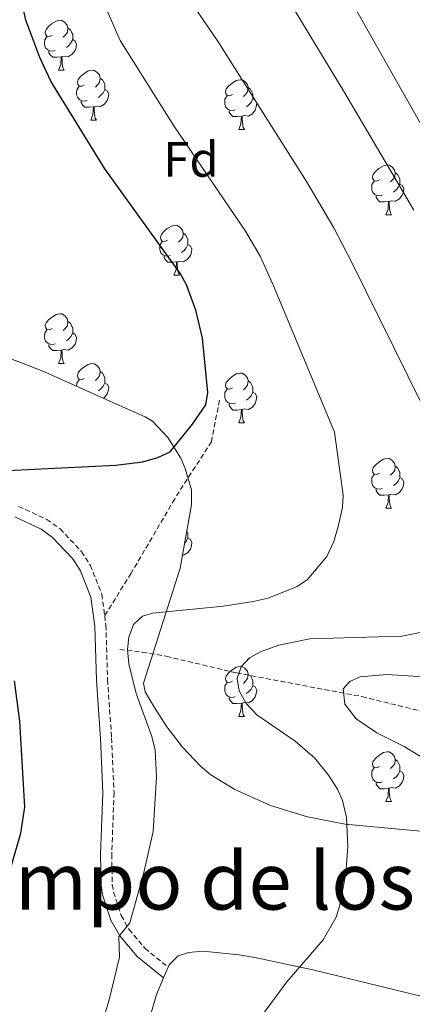
# Model space of a CAD drawing. Units: metres. Extents: x 647549 to 652067, y 4727300 to 4730366.
# Drawn here: x 649877 to 649956, y 4729545 to 4729743 of the extents above; entities that cross this region are included whole.
import ezdxf
from ezdxf.enums import TextEntityAlignment as Align

# ---------------------------------------------------------------- set-up
doc = ezdxf.new("R2010")
doc.units = ezdxf.units.M
doc.header["$MEASUREMENT"] = 0
doc.linetypes.add('TRAZOSX2', pattern=[1.5, 1, -0.5])
for name, color, linetype, lineweight in [('Level 11', 142, 'Continuous', 13), ('Level 21', 19, 'TRAZOSX2', 0), ('Level 35', 92, 'Continuous', 0), ('Level 36', 92, 'Continuous', 0), ('Level 37', 92, 'Continuous', 0), ('Level 4', 36, 'Continuous', 30), ('Level 45', 92, 'Continuous', 0), ('Level 5', 36, 'Continuous', 0)]:
    doc.layers.add(name, color=color, linetype=linetype, lineweight=lineweight)
doc.styles.add('Arial', font='ARIAL.TTF', dxfattribs={"height": 0.2})

msp = doc.modelspace()

# ---------------------------------------------------------------- linework, layer by layer
at = {"layer": 'Level 11', "color": 142, "linetype": 'TRAZOSX2', "lineweight": 13}
msp.add_polyline3d([(649896.98, 4729616.75, 569.89), (649901.51, 4729616.24, 569.78), (649906.34, 4729615.38, 569.02), (649920.5, 4729612.04, 564.87), (649945.71, 4729607.28, 558.64), (649962.69, 4729603.1, 557.4), (649977.19, 4729598.2, 554.59), (649989.46, 4729594.66, 551.89), (650002.08, 4729591.86, 550.08), (650010.91, 4729591.17, 547.38), (650020.72, 4729590.71, 545.49), (650024.82, 4729590.92, 544.68), (650032.29, 4729592.14, 542.88), (650038.9, 4729593.1, 539.39), (650056.96, 4729597.01, 537.34)], dxfattribs=at)
at = {"layer": 'Level 21', "color": 19, "linetype": 'TRAZOSX2', "lineweight": 0}
for points in [[(649917.05, 4729666.86, 574.52), (649915.43, 4729658.57, 574.21), (649908.05, 4729647.05, 573.62), (649899.28, 4729632.08, 571.53), (649893.96, 4729623.52, 570.91)], [(649876.63, 4729645.53, 573.59), (649882.32, 4729642.91, 572.82), (649884.97, 4729641.01, 572.46), (649889.29, 4729636.45, 571.81), (649891.06, 4729633.71, 571.53), (649893.4, 4729627.85, 571.09), (649893.96, 4729623.52, 570.91)], [(649893.96, 4729623.52, 570.91), (649894.2, 4729621.65, 570.83), (649894.54, 4729610.66, 570.83), (649895.35, 4729598.98, 571.73), (649895.84, 4729587.96, 571.73), (649895.37, 4729575.56, 571.28), (649895.48, 4729569.49, 570.83), (649895.74, 4729567.97, 570.87), (649897.29, 4729563.26, 570.59), (649898.86, 4729560.45, 570.06), (649902.06, 4729556.67, 568.8), (649906.74, 4729552.86, 567.67)]]:
    msp.add_polyline3d(points, dxfattribs=at)
at = {"layer": 'Level 21', "color": 19, "linetype": 'Continuous', "lineweight": 0}
msp.add_polyline3d([(649875.88, 4729643.4, 573.59), (649881.19, 4729640.95, 572.82), (649883.49, 4729639.3, 572.46), (649887.51, 4729635.06, 571.81), (649889.05, 4729632.67, 571.53), (649891.2, 4729627.28, 571.09), (649891.95, 4729621.47, 570.83), (649892.29, 4729610.55, 570.83), (649893.1, 4729598.85, 571.73), (649893.59, 4729587.96, 571.73), (649893.12, 4729575.58, 571.28), (649893.23, 4729569.28, 570.83), (649893.55, 4729567.43, 570.87), (649895.22, 4729562.35, 570.59), (649897, 4729559.16, 570.06), (649900.48, 4729555.05, 568.8), (649905.82, 4729550.73, 567.67)], dxfattribs=at)
at = {"layer": 'Level 35', "color": 92, "linetype": 'Continuous', "lineweight": 0, "ltscale": 0.5}
msp.add_polyline3d([(649957.49, 4729580.19, 566.01), (649942.3, 4729581.63, 567.15), (649934.74, 4729583.13, 567.59), (649927.31, 4729585.4, 567.99), (649920.11, 4729588.61, 568.38), (649915.32, 4729591.56, 568.62), (649913.26, 4729593.26, 568.64), (649909.59, 4729597.09, 568.53), (649906.48, 4729601.22, 568.38), (649903.86, 4729605.31, 568.35), (649902.13, 4729608.22, 568.53), (649901.78, 4729609.96, 570.33), (649909.11, 4729633.1, 570.33), (649911.45, 4729645.85, 570.33), (649911.4, 4729648.87, 572.13), (649910.18, 4729653.13, 574.11), (649909.25, 4729655.24, 575.05), (649906.67, 4729659.36, 576.64), (649903.61, 4729662.63, 577.53), (649902.07, 4729663.51, 577.53), (649897.57, 4729665.57, 578.24), (649881.84, 4729672.61, 581.76), (649877.25, 4729674.42, 582.52), (649872.57, 4729676.08, 582.91)], dxfattribs=at)
at = {"layer": 'Level 36', "color": 92, "linetype": 'Continuous', "lineweight": 0}
for p, q in [((649884.69, 4729733.23, 0.01), (649885.81, 4729733.23, 0.01)), ((649891.16, 4729723.19, 0.01), (649892.29, 4729723.19, 0.01)), ((649920.94, 4729721.29, 0.01), (649922.06, 4729721.29, 0.01)), ((649950.51, 4729704.14, 0.01), (649951.64, 4729704.14, 0.01)), ((649907.88, 4729692, 0.01), (649909, 4729692, 0.01)), ((649884.69, 4729674.24, 0.01), (649885.81, 4729674.24, 0.01)), ((649920.94, 4729662.3, 0.01), (649922.06, 4729662.3, 0.01)), ((649950.51, 4729645.15, 0.01), (649951.64, 4729645.15, 0.01)), ((649920.94, 4729603.3, 0.01), (649922.06, 4729603.3, 0.01)), ((649950.51, 4729586.16, 0.01), (649951.64, 4729586.16, 0.01)), ((649906.74, 4729552.86, 567.58), (649905.82, 4729550.73, 567.58))]:
    msp.add_line(p, q, dxfattribs=at)
for points in [[(649883.39, 4729740.29, 0.01), (649882.86, 4729740.02, 0.01), (649882.33, 4729740.08, 0.01), (649882.06, 4729740.45, 0.01), (649882.01, 4729740.87, 0.01), (649882.17, 4729741.39, 0.01), (649882.65, 4729741.99, 0.01), (649883.28, 4729742.52, 0.01), (649884.18, 4729743.1, 0.01), (649884.93, 4729743.26, 0.01), (649885.35, 4729743.21, 0.01), (649885.88, 4729742.89, 0.01), (649886.41, 4729742.31, 0.01), (649886.57, 4729741.67, 0.01), (649886.46, 4729740.82, 0.01), (649886.04, 4729740.29, 0.01), (649885.62, 4729739.86, 0.01)], [(649886.57, 4729741.67, 0.01), (649887.05, 4729741.35, 0.01), (649887.36, 4729740.71, 0.01), (649887.52, 4729740.39, 0.01), (649887.52, 4729739.81, 0.01), (649887.52, 4729739.39, 0.01), (649887.15, 4729738.7, 0.01), (649886.73, 4729738.22, 0.01), (649886.25, 4729737.8, 0.01)], [(649883.97, 4729737.21, 0.01), (649883.55, 4729737.05, 0.01), (649882.96, 4729737.11, 0.01), (649882.49, 4729737.32, 0.01), (649882.06, 4729737.74, 0.01), (649881.85, 4729738.33, 0.01), (649881.85, 4729738.75, 0.01), (649881.9, 4729739.33, 0.01), (649882.33, 4729740.02, 0.01)], [(649887.52, 4729739.39, 0.01), (649887.98, 4729739.14, 0.01), (649888.32, 4729738.52, 0.01), (649888.21, 4729737.8, 0.01), (649888, 4729737.16, 0.01), (649887.42, 4729736.42, 0.01), (649886.62, 4729735.94, 0.01), (649885.77, 4729736.04, 0.01), (649885.34, 4729735.91, 0.01)], [(649885.23, 4729735.91, 0.01), (649884.34, 4729735.83, 0.01), (649883.5, 4729735.83, 0.01), (649883.07, 4729736.26, 0.01), (649882.75, 4729736.73, 0.01), (649882.75, 4729737.05, 0.01)], [(649884.69, 4729733.23, 0.01), (649885.12, 4729734.39, 0.01), (649885.23, 4729735.91, 0.01), (649885.34, 4729735.91, 0.01), (649885.38, 4729735.33, 0.01), (649885.41, 4729734.64, 0.01), (649885.48, 4729734.03, 0.01), (649885.6, 4729733.63, 0.01), (649885.81, 4729733.23, 0.01)], [(649889.86, 4729730.25, 0.01), (649889.33, 4729729.99, 0.01), (649888.8, 4729730.04, 0.01), (649888.54, 4729730.41, 0.01), (649888.48, 4729730.84, 0.01), (649888.64, 4729731.36, 0.01), (649889.12, 4729731.95, 0.01), (649889.76, 4729732.48, 0.01), (649890.66, 4729733.07, 0.01), (649891.4, 4729733.23, 0.01), (649891.83, 4729733.17, 0.01), (649892.36, 4729732.86, 0.01), (649892.89, 4729732.27, 0.01), (649893.05, 4729731.63, 0.01), (649892.94, 4729730.78, 0.01), (649892.51, 4729730.25, 0.01), (649892.09, 4729729.83, 0.01)], [(649893.05, 4729731.63, 0.01), (649893.52, 4729731.32, 0.01), (649893.84, 4729730.68, 0.01), (649894, 4729730.36, 0.01), (649894, 4729729.78, 0.01), (649894, 4729729.35, 0.01), (649893.63, 4729728.66, 0.01), (649893.21, 4729728.18, 0.01), (649892.73, 4729727.76, 0.01)], [(649919.64, 4729728.35, 0.01), (649919.1, 4729728.08, 0.01), (649918.58, 4729728.14, 0.01), (649918.31, 4729728.51, 0.01), (649918.26, 4729728.93, 0.01), (649918.42, 4729729.45, 0.01), (649918.9, 4729730.05, 0.01), (649919.53, 4729730.58, 0.01), (649920.43, 4729731.16, 0.01), (649921.18, 4729731.32, 0.01), (649921.6, 4729731.27, 0.01), (649922.13, 4729730.95, 0.01), (649922.66, 4729730.37, 0.01), (649922.82, 4729729.73, 0.01), (649922.71, 4729728.88, 0.01), (649922.28, 4729728.35, 0.01), (649921.86, 4729727.92, 0.01)], [(649890.45, 4729727.17, 0.01), (649890.02, 4729727.01, 0.01), (649889.44, 4729727.07, 0.01), (649888.96, 4729727.28, 0.01), (649888.54, 4729727.71, 0.01), (649888.32, 4729728.29, 0.01), (649888.32, 4729728.71, 0.01), (649888.38, 4729729.3, 0.01), (649888.8, 4729729.99, 0.01)], [(649894, 4729729.35, 0.01), (649894.45, 4729729.1, 0.01), (649894.8, 4729728.49, 0.01), (649894.69, 4729727.76, 0.01), (649894.48, 4729727.12, 0.01), (649893.89, 4729726.38, 0.01), (649893.1, 4729725.9, 0.01), (649892.25, 4729726.01, 0.01), (649891.82, 4729725.88, 0.01)], [(649922.82, 4729729.73, 0.01), (649923.3, 4729729.41, 0.01), (649923.61, 4729728.77, 0.01), (649923.77, 4729728.45, 0.01), (649923.77, 4729727.87, 0.01), (649923.77, 4729727.45, 0.01), (649923.4, 4729726.76, 0.01), (649922.98, 4729726.28, 0.01), (649922.5, 4729725.86, 0.01)], [(649891.71, 4729725.88, 0.01), (649890.82, 4729725.79, 0.01), (649889.97, 4729725.79, 0.01), (649889.55, 4729726.22, 0.01), (649889.23, 4729726.7, 0.01), (649889.23, 4729727.01, 0.01)], [(649920.22, 4729725.27, 0.01), (649919.8, 4729725.11, 0.01), (649919.21, 4729725.17, 0.01), (649918.74, 4729725.38, 0.01), (649918.31, 4729725.8, 0.01), (649918.1, 4729726.39, 0.01), (649918.1, 4729726.81, 0.01), (649918.15, 4729727.39, 0.01), (649918.58, 4729728.08, 0.01)], [(649923.77, 4729727.45, 0.01), (649924.22, 4729727.2, 0.01), (649924.57, 4729726.58, 0.01), (649924.46, 4729725.86, 0.01), (649924.25, 4729725.22, 0.01), (649923.66, 4729724.48, 0.01), (649922.87, 4729724, 0.01), (649922.02, 4729724.1, 0.01), (649921.59, 4729723.97, 0.01)], [(649891.16, 4729723.19, 0.01), (649891.6, 4729724.35, 0.01), (649891.71, 4729725.88, 0.01), (649891.82, 4729725.88, 0.01), (649891.85, 4729725.29, 0.01), (649891.89, 4729724.61, 0.01), (649891.96, 4729723.99, 0.01), (649892.07, 4729723.59, 0.01), (649892.29, 4729723.19, 0.01)], [(649921.48, 4729723.97, 0.01), (649920.59, 4729723.89, 0.01), (649919.74, 4729723.89, 0.01), (649919.32, 4729724.32, 0.01), (649919, 4729724.79, 0.01), (649919, 4729725.11, 0.01)], [(649920.94, 4729721.29, 0.01), (649921.37, 4729722.45, 0.01), (649921.48, 4729723.97, 0.01), (649921.59, 4729723.97, 0.01), (649921.62, 4729723.39, 0.01), (649921.66, 4729722.7, 0.01), (649921.73, 4729722.09, 0.01), (649921.84, 4729721.69, 0.01), (649922.06, 4729721.29, 0.01)], [(649949.21, 4729711.2, 0.01), (649948.68, 4729710.94, 0.01), (649948.15, 4729711, 0.01), (649947.89, 4729711.36, 0.01), (649947.83, 4729711.79, 0.01), (649947.99, 4729712.31, 0.01), (649948.47, 4729712.9, 0.01), (649949.11, 4729713.44, 0.01), (649950.01, 4729714.02, 0.01), (649950.75, 4729714.18, 0.01), (649951.18, 4729714.12, 0.01), (649951.71, 4729713.81, 0.01), (649952.24, 4729713.22, 0.01), (649952.4, 4729712.58, 0.01), (649952.29, 4729711.74, 0.01), (649951.86, 4729711.2, 0.01), (649951.44, 4729710.78, 0.01)], [(649952.4, 4729712.58, 0.01), (649952.87, 4729712.27, 0.01), (649953.19, 4729711.63, 0.01), (649953.35, 4729711.31, 0.01), (649953.35, 4729710.73, 0.01), (649953.35, 4729710.3, 0.01), (649952.98, 4729709.62, 0.01), (649952.56, 4729709.14, 0.01), (649952.08, 4729708.72, 0.01)], [(649949.8, 4729708.12, 0.01), (649949.37, 4729707.96, 0.01), (649948.79, 4729708.02, 0.01), (649948.31, 4729708.24, 0.01), (649947.89, 4729708.66, 0.01), (649947.67, 4729709.24, 0.01), (649947.67, 4729709.66, 0.01), (649947.73, 4729710.25, 0.01), (649948.15, 4729710.94, 0.01)], [(649953.35, 4729710.3, 0.01), (649953.8, 4729710.06, 0.01), (649954.15, 4729709.44, 0.01), (649954.04, 4729708.72, 0.01), (649953.83, 4729708.08, 0.01), (649953.24, 4729707.34, 0.01), (649952.45, 4729706.86, 0.01), (649951.6, 4729706.96, 0.01), (649951.17, 4729706.83, 0.01)], [(649951.06, 4729706.83, 0.01), (649950.17, 4729706.74, 0.01), (649949.32, 4729706.74, 0.01), (649948.9, 4729707.18, 0.01), (649948.58, 4729707.65, 0.01), (649948.58, 4729707.96, 0.01)], [(649950.51, 4729704.14, 0.01), (649950.95, 4729705.3, 0.01), (649951.06, 4729706.83, 0.01), (649951.17, 4729706.83, 0.01), (649951.2, 4729706.24, 0.01), (649951.24, 4729705.56, 0.01), (649951.31, 4729704.94, 0.01), (649951.42, 4729704.54, 0.01), (649951.64, 4729704.14, 0.01)], [(649906.58, 4729699.06, 0.01), (649906.05, 4729698.8, 0.01), (649905.52, 4729698.86, 0.01), (649905.25, 4729699.22, 0.01), (649905.2, 4729699.65, 0.01), (649905.36, 4729700.17, 0.01), (649905.84, 4729700.76, 0.01), (649906.47, 4729701.3, 0.01), (649907.37, 4729701.88, 0.01), (649908.12, 4729702.04, 0.01), (649908.54, 4729701.98, 0.01), (649909.07, 4729701.67, 0.01), (649909.6, 4729701.08, 0.01), (649909.76, 4729700.44, 0.01), (649909.65, 4729699.6, 0.01), (649909.23, 4729699.06, 0.01), (649908.81, 4729698.64, 0.01)], [(649909.76, 4729700.44, 0.01), (649910.24, 4729700.13, 0.01), (649910.55, 4729699.49, 0.01), (649910.71, 4729699.17, 0.01), (649910.71, 4729698.59, 0.01), (649910.71, 4729698.16, 0.01), (649910.34, 4729697.48, 0.01), (649909.92, 4729697, 0.01), (649909.44, 4729696.58, 0.01)], [(649907.16, 4729695.98, 0.01), (649906.74, 4729695.82, 0.01), (649906.15, 4729695.88, 0.01), (649905.68, 4729696.1, 0.01), (649905.25, 4729696.52, 0.01), (649905.04, 4729697.1, 0.01), (649905.04, 4729697.52, 0.01), (649905.09, 4729698.11, 0.01), (649905.52, 4729698.8, 0.01)], [(649910.71, 4729698.16, 0.01), (649911.17, 4729697.92, 0.01), (649911.51, 4729697.3, 0.01), (649911.4, 4729696.58, 0.01), (649911.19, 4729695.94, 0.01), (649910.61, 4729695.2, 0.01), (649909.81, 4729694.72, 0.01), (649908.96, 4729694.82, 0.01), (649908.53, 4729694.69, 0.01)], [(649908.42, 4729694.69, 0.01), (649907.53, 4729694.6, 0.01), (649906.69, 4729694.6, 0.01), (649906.26, 4729695.04, 0.01), (649905.94, 4729695.51, 0.01), (649905.94, 4729695.82, 0.01)], [(649907.88, 4729692, 0.01), (649908.31, 4729693.16, 0.01), (649908.42, 4729694.69, 0.01), (649908.53, 4729694.69, 0.01), (649908.57, 4729694.1, 0.01), (649908.6, 4729693.42, 0.01), (649908.67, 4729692.8, 0.01), (649908.79, 4729692.4, 0.01), (649909, 4729692, 0.01)], [(649883.39, 4729681.3, 0.01), (649882.86, 4729681.03, 0.01), (649882.33, 4729681.09, 0.01), (649882.06, 4729681.46, 0.01), (649882.01, 4729681.88, 0.01), (649882.17, 4729682.4, 0.01), (649882.65, 4729683, 0.01), (649883.28, 4729683.53, 0.01), (649884.18, 4729684.11, 0.01), (649884.93, 4729684.27, 0.01), (649885.35, 4729684.22, 0.01), (649885.88, 4729683.9, 0.01), (649886.41, 4729683.32, 0.01), (649886.57, 4729682.68, 0.01), (649886.46, 4729681.83, 0.01), (649886.04, 4729681.3, 0.01), (649885.62, 4729680.87, 0.01)], [(649886.57, 4729682.68, 0.01), (649887.05, 4729682.36, 0.01), (649887.36, 4729681.72, 0.01), (649887.52, 4729681.4, 0.01), (649887.52, 4729680.82, 0.01), (649887.52, 4729680.4, 0.01), (649887.15, 4729679.71, 0.01), (649886.73, 4729679.23, 0.01), (649886.25, 4729678.81, 0.01)], [(649883.97, 4729678.22, 0.01), (649883.55, 4729678.06, 0.01), (649882.96, 4729678.12, 0.01), (649882.49, 4729678.33, 0.01), (649882.06, 4729678.75, 0.01), (649881.85, 4729679.34, 0.01), (649881.85, 4729679.76, 0.01), (649881.9, 4729680.34, 0.01), (649882.33, 4729681.03, 0.01)], [(649887.52, 4729680.4, 0.01), (649887.98, 4729680.15, 0.01), (649888.32, 4729679.53, 0.01), (649888.21, 4729678.81, 0.01), (649888, 4729678.17, 0.01), (649887.42, 4729677.43, 0.01), (649886.62, 4729676.95, 0.01), (649885.77, 4729677.05, 0.01), (649885.34, 4729676.92, 0.01)], [(649885.23, 4729676.92, 0.01), (649884.34, 4729676.84, 0.01), (649883.5, 4729676.84, 0.01), (649883.07, 4729677.27, 0.01), (649882.75, 4729677.74, 0.01), (649882.75, 4729678.06, 0.01)], [(649884.69, 4729674.24, 0.01), (649885.12, 4729675.4, 0.01), (649885.23, 4729676.92, 0.01), (649885.34, 4729676.92, 0.01), (649885.38, 4729676.34, 0.01), (649885.41, 4729675.65, 0.01), (649885.48, 4729675.04, 0.01), (649885.6, 4729674.64, 0.01), (649885.81, 4729674.24, 0.01)], [(649889.86, 4729671.26, 0.01), (649889.33, 4729671, 0.01), (649888.8, 4729671.05, 0.01), (649888.54, 4729671.42, 0.01), (649888.48, 4729671.85, 0.01), (649888.64, 4729672.37, 0.01), (649889.12, 4729672.96, 0.01), (649889.76, 4729673.49, 0.01), (649890.66, 4729674.08, 0.01), (649891.4, 4729674.24, 0.01), (649891.83, 4729674.18, 0.01), (649892.36, 4729673.87, 0.01), (649892.89, 4729673.28, 0.01), (649893.05, 4729672.64, 0.01), (649892.94, 4729671.79, 0.01), (649892.51, 4729671.26, 0.01), (649892.09, 4729670.84, 0.01)], [(649893.05, 4729672.64, 0.01), (649893.52, 4729672.33, 0.01), (649893.84, 4729671.69, 0.01), (649894, 4729671.37, 0.01), (649894, 4729670.79, 0.01), (649894, 4729670.36, 0.01), (649893.63, 4729669.67, 0.01), (649893.21, 4729669.19, 0.01), (649892.73, 4729668.77, 0.01)], [(649919.64, 4729669.36, 0.01), (649919.1, 4729669.09, 0.01), (649918.58, 4729669.15, 0.01), (649918.31, 4729669.52, 0.01), (649918.26, 4729669.94, 0.01), (649918.42, 4729670.46, 0.01), (649918.9, 4729671.06, 0.01), (649919.53, 4729671.59, 0.01), (649920.43, 4729672.17, 0.01), (649921.18, 4729672.33, 0.01), (649921.6, 4729672.28, 0.01), (649922.13, 4729671.96, 0.01), (649922.66, 4729671.38, 0.01), (649922.82, 4729670.74, 0.01), (649922.71, 4729669.89, 0.01), (649922.28, 4729669.36, 0.01), (649921.86, 4729668.93, 0.01)], [(649888.32, 4729669.71, 0.01), (649888.32, 4729669.72, 0.01), (649888.38, 4729670.31, 0.01), (649888.8, 4729671, 0.01)], [(649894, 4729670.36, 0.01), (649894.45, 4729670.11, 0.01), (649894.8, 4729669.5, 0.01), (649894.69, 4729668.77, 0.01), (649894.48, 4729668.13, 0.01), (649893.89, 4729667.39, 0.01), (649893.73, 4729667.29, 0.01)], [(649922.82, 4729670.74, 0.01), (649923.3, 4729670.42, 0.01), (649923.61, 4729669.78, 0.01), (649923.77, 4729669.46, 0.01), (649923.77, 4729668.88, 0.01), (649923.77, 4729668.46, 0.01), (649923.4, 4729667.77, 0.01), (649922.98, 4729667.29, 0.01), (649922.5, 4729666.87, 0.01)], [(649920.22, 4729666.28, 0.01), (649919.8, 4729666.12, 0.01), (649919.21, 4729666.18, 0.01), (649918.74, 4729666.39, 0.01), (649918.31, 4729666.81, 0.01), (649918.1, 4729667.4, 0.01), (649918.1, 4729667.82, 0.01), (649918.15, 4729668.4, 0.01), (649918.58, 4729669.09, 0.01)], [(649923.77, 4729668.46, 0.01), (649924.22, 4729668.21, 0.01), (649924.57, 4729667.59, 0.01), (649924.46, 4729666.87, 0.01), (649924.25, 4729666.23, 0.01), (649923.66, 4729665.49, 0.01), (649922.87, 4729665.01, 0.01), (649922.02, 4729665.11, 0.01), (649921.59, 4729664.98, 0.01)], [(649921.48, 4729664.98, 0.01), (649920.59, 4729664.9, 0.01), (649919.74, 4729664.9, 0.01), (649919.32, 4729665.33, 0.01), (649919, 4729665.8, 0.01), (649919, 4729666.12, 0.01)], [(649920.94, 4729662.3, 0.01), (649921.37, 4729663.46, 0.01), (649921.48, 4729664.98, 0.01), (649921.59, 4729664.98, 0.01), (649921.62, 4729664.4, 0.01), (649921.66, 4729663.71, 0.01), (649921.73, 4729663.1, 0.01), (649921.84, 4729662.7, 0.01), (649922.06, 4729662.3, 0.01)], [(649949.21, 4729652.21, 0.01), (649948.68, 4729651.95, 0.01), (649948.15, 4729652, 0.01), (649947.89, 4729652.37, 0.01), (649947.83, 4729652.8, 0.01), (649947.99, 4729653.32, 0.01), (649948.47, 4729653.91, 0.01), (649949.11, 4729654.44, 0.01), (649950.01, 4729655.03, 0.01), (649950.75, 4729655.19, 0.01), (649951.18, 4729655.13, 0.01), (649951.71, 4729654.82, 0.01), (649952.24, 4729654.23, 0.01), (649952.4, 4729653.59, 0.01), (649952.29, 4729652.74, 0.01), (649951.86, 4729652.21, 0.01), (649951.44, 4729651.79, 0.01)], [(649949.8, 4729649.13, 0.01), (649949.37, 4729648.97, 0.01), (649948.79, 4729649.03, 0.01), (649948.31, 4729649.24, 0.01), (649947.89, 4729649.67, 0.01), (649947.67, 4729650.25, 0.01), (649947.67, 4729650.67, 0.01), (649947.73, 4729651.26, 0.01), (649948.15, 4729651.95, 0.01)], [(649952.4, 4729653.59, 0.01), (649952.87, 4729653.28, 0.01), (649953.19, 4729652.64, 0.01), (649953.35, 4729652.32, 0.01), (649953.35, 4729651.74, 0.01), (649953.35, 4729651.31, 0.01), (649952.98, 4729650.62, 0.01), (649952.56, 4729650.14, 0.01), (649952.08, 4729649.72, 0.01)], [(649953.35, 4729651.31, 0.01), (649953.8, 4729651.06, 0.01), (649954.15, 4729650.45, 0.01), (649954.04, 4729649.72, 0.01), (649953.83, 4729649.08, 0.01), (649953.24, 4729648.34, 0.01), (649952.45, 4729647.86, 0.01), (649951.6, 4729647.97, 0.01), (649951.17, 4729647.84, 0.01)], [(649951.06, 4729647.84, 0.01), (649950.17, 4729647.75, 0.01), (649949.32, 4729647.75, 0.01), (649948.9, 4729648.18, 0.01), (649948.58, 4729648.66, 0.01), (649948.58, 4729648.97, 0.01)], [(649950.51, 4729645.15, 0.01), (649950.95, 4729646.31, 0.01), (649951.06, 4729647.84, 0.01), (649951.17, 4729647.84, 0.01), (649951.2, 4729647.25, 0.01), (649951.24, 4729646.57, 0.01), (649951.31, 4729645.95, 0.01), (649951.42, 4729645.55, 0.01), (649951.64, 4729645.15, 0.01)], [(649910.49, 4729640.62, 0.01), (649910.55, 4729640.5, 0.01), (649910.71, 4729640.18, 0.01), (649910.71, 4729639.6, 0.01), (649910.71, 4729639.17, 0.01), (649910.34, 4729638.48, 0.01), (649910.03, 4729638.13, 0.01)], [(649910.71, 4729639.17, 0.01), (649911.17, 4729638.92, 0.01), (649911.51, 4729638.31, 0.01), (649911.4, 4729637.58, 0.01), (649911.19, 4729636.94, 0.01), (649910.61, 4729636.2, 0.01), (649909.81, 4729635.72, 0.01), (649909.6, 4729635.75, 0.01)], [(649919.64, 4729610.36, 0.01), (649919.1, 4729610.1, 0.01), (649918.58, 4729610.15, 0.01), (649918.31, 4729610.52, 0.01), (649918.26, 4729610.95, 0.01), (649918.42, 4729611.47, 0.01), (649918.9, 4729612.06, 0.01), (649919.53, 4729612.59, 0.01), (649920.43, 4729613.18, 0.01), (649921.18, 4729613.34, 0.01), (649921.6, 4729613.28, 0.01), (649922.13, 4729612.97, 0.01), (649922.66, 4729612.38, 0.01), (649922.82, 4729611.74, 0.01), (649922.71, 4729610.89, 0.01), (649922.28, 4729610.36, 0.01), (649921.86, 4729609.94, 0.01)], [(649922.82, 4729611.74, 0.01), (649923.3, 4729611.43, 0.01), (649923.61, 4729610.79, 0.01), (649923.77, 4729610.47, 0.01), (649923.77, 4729609.89, 0.01), (649923.77, 4729609.46, 0.01), (649923.4, 4729608.77, 0.01), (649922.98, 4729608.29, 0.01), (649922.5, 4729607.87, 0.01)], [(649920.22, 4729607.28, 0.01), (649919.8, 4729607.12, 0.01), (649919.21, 4729607.18, 0.01), (649918.74, 4729607.39, 0.01), (649918.31, 4729607.82, 0.01), (649918.1, 4729608.4, 0.01), (649918.1, 4729608.82, 0.01), (649918.15, 4729609.41, 0.01), (649918.58, 4729610.1, 0.01)], [(649923.77, 4729609.46, 0.01), (649924.22, 4729609.21, 0.01), (649924.57, 4729608.6, 0.01), (649924.46, 4729607.87, 0.01), (649924.25, 4729607.23, 0.01), (649923.66, 4729606.49, 0.01), (649922.87, 4729606.01, 0.01), (649922.02, 4729606.12, 0.01), (649921.59, 4729605.99, 0.01)], [(649921.48, 4729605.99, 0.01), (649920.59, 4729605.9, 0.01), (649919.74, 4729605.9, 0.01), (649919.32, 4729606.33, 0.01), (649919, 4729606.81, 0.01), (649919, 4729607.12, 0.01)], [(649920.94, 4729603.3, 0.01), (649921.37, 4729604.46, 0.01), (649921.48, 4729605.99, 0.01), (649921.59, 4729605.99, 0.01), (649921.62, 4729605.4, 0.01), (649921.66, 4729604.72, 0.01), (649921.73, 4729604.1, 0.01), (649921.84, 4729603.7, 0.01), (649922.06, 4729603.3, 0.01)], [(649949.21, 4729593.22, 0.01), (649948.68, 4729592.96, 0.01), (649948.15, 4729593.01, 0.01), (649947.89, 4729593.38, 0.01), (649947.83, 4729593.81, 0.01), (649947.99, 4729594.33, 0.01), (649948.47, 4729594.92, 0.01), (649949.11, 4729595.45, 0.01), (649950.01, 4729596.04, 0.01), (649950.75, 4729596.2, 0.01), (649951.18, 4729596.14, 0.01), (649951.71, 4729595.83, 0.01), (649952.24, 4729595.24, 0.01), (649952.4, 4729594.6, 0.01), (649952.29, 4729593.75, 0.01), (649951.86, 4729593.22, 0.01), (649951.44, 4729592.8, 0.01)], [(649952.4, 4729594.6, 0.01), (649952.87, 4729594.29, 0.01), (649953.19, 4729593.65, 0.01), (649953.35, 4729593.33, 0.01), (649953.35, 4729592.75, 0.01), (649953.35, 4729592.32, 0.01), (649952.98, 4729591.63, 0.01), (649952.56, 4729591.15, 0.01), (649952.08, 4729590.73, 0.01)], [(649949.8, 4729590.14, 0.01), (649949.37, 4729589.98, 0.01), (649948.79, 4729590.04, 0.01), (649948.31, 4729590.25, 0.01), (649947.89, 4729590.68, 0.01), (649947.67, 4729591.26, 0.01), (649947.67, 4729591.68, 0.01), (649947.73, 4729592.27, 0.01), (649948.15, 4729592.96, 0.01)], [(649953.35, 4729592.32, 0.01), (649953.8, 4729592.07, 0.01), (649954.15, 4729591.46, 0.01), (649954.04, 4729590.73, 0.01), (649953.83, 4729590.09, 0.01), (649953.24, 4729589.35, 0.01), (649952.45, 4729588.87, 0.01), (649951.6, 4729588.98, 0.01), (649951.17, 4729588.85, 0.01)], [(649951.06, 4729588.85, 0.01), (649950.17, 4729588.76, 0.01), (649949.32, 4729588.76, 0.01), (649948.9, 4729589.19, 0.01), (649948.58, 4729589.67, 0.01), (649948.58, 4729589.98, 0.01)], [(649950.51, 4729586.16, 0.01), (649950.95, 4729587.32, 0.01), (649951.06, 4729588.85, 0.01), (649951.17, 4729588.85, 0.01), (649951.2, 4729588.26, 0.01), (649951.24, 4729587.58, 0.01), (649951.31, 4729586.96, 0.01), (649951.42, 4729586.56, 0.01), (649951.64, 4729586.16, 0.01)], [(649967.1, 4729544.52, 560.38), (649957.52, 4729547.07, 561.19), (649935.82, 4729552.34, 564.41), (649924.17, 4729554.8, 565.78), (649920.99, 4729555.35, 565.78), (649913.72, 4729556.1, 567.57), (649910.79, 4729555.85, 567.58), (649908.76, 4729555.13, 567.58), (649906.95, 4729553.36, 567.58), (649906.74, 4729552.86, 567.58)], [(649905.82, 4729550.73, 567.58), (649904.41, 4729547.41, 567.58), (649901.05, 4729535.82, 567.58)]]:
    msp.add_polyline3d(points, dxfattribs=at)
at = {"layer": 'Level 4', "color": 36, "linetype": 'Continuous', "lineweight": 30}
for points in [[(649874.41, 4729652.75, 575.01), (649896.14, 4729653.82, 575.01), (649901.63, 4729654.48, 575.01), (649904.65, 4729655.33, 575.01), (649907.12, 4729656.5, 575.01), (649911.6, 4729662.05, 575.01), (649914.29, 4729665.96, 575.01), (649914.7, 4729668.42, 575.01), (649913.65, 4729679.35, 575.01), (649912.3, 4729684.99, 575.01), (649910.39, 4729690.1, 575.01), (649909.19, 4729692.29, 575.01), (649893.98, 4729713.38, 575.01), (649883.1, 4729731.02, 575.01), (649880.9, 4729735.81, 575.01), (649878.13, 4729743.27, 575.01), (649873.12, 4729766.5, 575.01)], [(649874.82, 4729571.95, 575.01), (649877.1, 4729579.84, 575.01), (649877.88, 4729585.06, 575.01), (649876.86, 4729602.35, 575.01), (649875.85, 4729610.47, 575.01)]]:
    msp.add_polyline3d(points, dxfattribs=at)
at = {"layer": 'Level 5', "color": 36, "linetype": 'Continuous', "lineweight": 0}
for points in [[(649967.57, 4729704.76, 555.01), (649929.46, 4729772.04, 555.01)], [(649971.91, 4729637.46, 565.01), (649943.66, 4729694.55, 565.01), (649940.05, 4729701.51, 565.01), (649934.57, 4729710.86, 565.01), (649916.8, 4729738.95, 565.01), (649911.04, 4729747.41, 565.01)], [(649956.14, 4729705.06, 560.01), (649942.21, 4729728.77, 560.01), (649930.84, 4729747.48, 560.01)], [(649890.75, 4729532.74, 570.01), (649894.84, 4729546.34, 570.01), (649896.95, 4729554.91, 570.01), (649896.81, 4729559.07, 570.01), (649899.03, 4729561.82, 570.01), (649901.75, 4729571.67, 570.01), (649903.69, 4729580.14, 570.01), (649904.41, 4729591.15, 570.01), (649904.14, 4729596.51, 570.01), (649903.46, 4729599.23, 570.01), (649900.27, 4729607.89, 570.01), (649898.81, 4729613.87, 570.01), (649898.53, 4729616.73, 570.01), (649898.81, 4729619.21, 570.01), (649899.78, 4729621.78, 570.01), (649901.59, 4729623.43, 570.01), (649903.61, 4729624.07, 570.01), (649917.86, 4729625.46, 570.01), (649923.82, 4729626.38, 570.01), (649926.83, 4729627.04, 570.01), (649932.68, 4729629.41, 570.01), (649934.77, 4729630.8, 570.01), (649938.63, 4729635.42, 570.01), (649940.02, 4729638.47, 570.01), (649940.93, 4729641.48, 570.01), (649941.77, 4729645.28, 570.01), (649941.91, 4729647.78, 570.01), (649940.21, 4729660.45, 570.01), (649927.99, 4729689.73, 570.01), (649925.22, 4729695.81, 570.01), (649922.31, 4729700.86, 570.01), (649907.89, 4729722.07, 570.01), (649897.07, 4729739.21, 570.01), (649893.96, 4729746.21, 570.01)], [(649925.32, 4729542.76, 565.01), (649930.63, 4729549.96, 565.01), (649937.89, 4729558.39, 565.01), (649940.51, 4729562.9, 565.01), (649941.24, 4729565.37, 565.01), (649942.48, 4729571.81, 565.01), (649942.85, 4729577.14, 565.01), (649942.6, 4729582.95, 565.01), (649941.79, 4729586.41, 565.01), (649940.78, 4729588.69, 565.01), (649939.01, 4729591.5, 565.01), (649936.2, 4729594.92, 565.01), (649932.27, 4729598.29, 565.01), (649924.57, 4729603.63, 565.01), (649922.41, 4729605.86, 565.01), (649921.01, 4729608.41, 565.01), (649920.63, 4729610.89, 565.01), (649921.38, 4729613.25, 565.01), (649923.11, 4729615.05, 565.01), (649925.41, 4729616.34, 565.01), (649929.01, 4729617.61, 565.01), (649935.22, 4729618.91, 565.01), (649953.75, 4729619.4, 565.01), (649962.03, 4729621.09, 565.01)], [(649964.84, 4729590.72, 560.01), (649954.22, 4729597.24, 560.01), (649948.73, 4729600.01, 560.01), (649944.57, 4729602.78, 560.01), (649942.29, 4729605.79, 560.01), (649941.93, 4729608.81, 560.01), (649943.26, 4729610.34, 560.01), (649945.36, 4729611.28, 560.01), (649950.73, 4729611.69, 560.01), (649960.32, 4729611.09, 560.01)]]:
    msp.add_polyline3d(points, dxfattribs=at)

# ---------------------------------------------------------------- texts
at = {"layer": 'Level 37', "color": 92, "linetype": 'Continuous', "lineweight": 0, "style": 'Arial'}
msp.add_text('Fd', height=7, dxfattribs=at).set_placement((649911.33, 4729715.3, 570.77), align=Align.MIDDLE_CENTER)
at = {"layer": 'Level 45', "color": 19, "linetype": 'Continuous', "lineweight": 0, "style": 'Arial'}
msp.add_text('Campo de los Robles', height=11.5, dxfattribs=at).set_placement((649933.29, 4729570.21, 564.04), align=Align.MIDDLE_CENTER)

doc.saveas('drawing.dxf')
